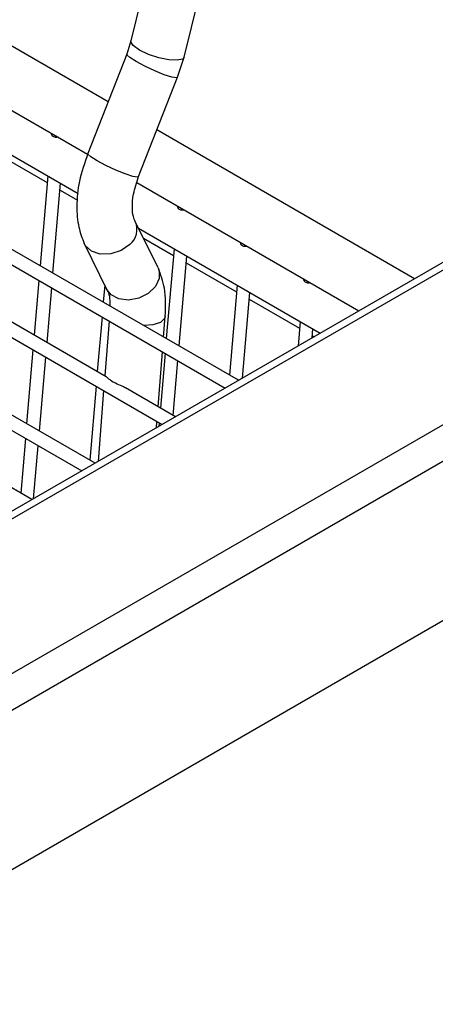
# Model space of a CAD drawing. Units: millimetres. Extents: x 7370 to 9318, y -3019 to -458.
# Drawn here: x 8990 to 9015, y -2420 to -2361 of the extents above; entities that cross this region are included whole.
import ezdxf

# ---------------------------------------------------------------- set-up
doc = ezdxf.new("R2010")
doc.units = ezdxf.units.MM

msp = doc.modelspace()

# ---------------------------------------------------------------- linework, layer by layer
at = {"color": 7, "linetype": 'Continuous', "lineweight": 30}
for p, q in [((9064.218, -2347.142), (8788.005, -2506.596)), ((8788.554, -2506.73), (9064.609, -2347.367)), ((8995.231, -2365.806), (8965.148, -2348.439)), ((9003.032, -2382.463), (8947.114, -2350.182)), ((8946.664, -2350.843), (9002.235, -2382.924)), ((8963.951, -2351.598), (8994.005, -2368.947)), ((8788.554, -2515.982), (9072.635, -2351.986)), ((8789.261, -2517.752), (9074.932, -2352.837)), ((8964.056, -2354.325), (8993.44, -2371.289)), ((8998.343, -2355.09), (8996.59, -2362.16)), ((8946.664, -2355.198), (8998.463, -2385.101)), ((8999.775, -2363.142), (9001.528, -2356.071)), ((8994.449, -2387.419), (8947.061, -2360.063)), ((8946.612, -2360.724), (8993.651, -2387.879)), ((8996.589, -2362.162), (8996.345, -2362.961)), ((8789.261, -2527.278), (9074.932, -2362.363)), ((8996.345, -2362.962), (8994.02, -2368.897)), ((8999.377, -2364.347), (8999.774, -2363.144)), ((8995.113, -2382.247), (8963.265, -2363.861)), ((8990.677, -2389.596), (8947.061, -2364.418)), ((8997.052, -2370.281), (8999.377, -2364.347)), ((9013.559, -2376.386), (8998.146, -2367.489)), ((8988.585, -2368.908), (8991.594, -2370.645)), ((8991.628, -2370.243), (8991.168, -2375.614)), ((8991.93, -2376.055), (8992.391, -2370.683)), ((8996.948, -2370.646), (9010.225, -2378.311)), ((8992.356, -2371.086), (8993.398, -2371.687)), ((8998.222, -2375.742), (8996.876, -2373.014)), ((8997.054, -2373.375), (9007.915, -2379.645)), ((8997.346, -2373.966), (8999.136, -2375)), ((8993.813, -2374.313), (8995.16, -2377.043)), ((8999.171, -2374.597), (8998.71, -2379.969)), ((8999.473, -2380.409), (8999.933, -2375.037)), ((8999.899, -2375.44), (9002.908, -2377.177)), ((8991.093, -2376.491), (8990.812, -2379.764)), ((8991.575, -2380.204), (8991.855, -2376.931)), ((8995.027, -2376.771), (8994.939, -2377.791)), ((9002.942, -2376.774), (9002.482, -2382.146)), ((9003.266, -2382.328), (9003.705, -2377.214)), ((9003.67, -2377.617), (9006.679, -2379.354)), ((8994.864, -2378.668), (8994.583, -2381.941)), ((8998.55, -2379.876), (8998.649, -2378.618)), ((8995.289, -2378.914), (8995.03, -2382.199)), ((9006.713, -2378.951), (9006.588, -2380.411)), ((9007.43, -2379.925), (9007.476, -2379.391)), ((9007.441, -2379.794), (9007.549, -2379.856)), ((8990.737, -2380.641), (8990.358, -2385.057)), ((8998.222, -2384.042), (8998.481, -2380.756)), ((8998.635, -2380.845), (8998.355, -2384.118)), ((8991.121, -2385.498), (8991.5, -2381.081)), ((8999.117, -2384.558), (8999.398, -2381.286)), ((8994.508, -2382.818), (8994.129, -2387.234)), ((8994.961, -2383.079), (8994.627, -2387.315)), ((8999.26, -2384.641), (8996.26, -2382.909)), ((8998.123, -2385.297), (8998.153, -2384.922)), ((8998.279, -2384.995), (8998.26, -2385.218)), ((8990.283, -2385.934), (8990.002, -2389.207)), ((8990.774, -2389.54), (8991.046, -2386.375))]:
    msp.add_line(p, q, dxfattribs=at)
at = {"color": 7, "linetype": 'Continuous', "lineweight": 30, "flags": 128}
for points in [[(8999.361, -2363.331), (8998.859, -2363.306), (8998.254, -2363.182), (8997.638, -2362.976), (8997.105, -2362.721), (8996.736, -2362.455), (8996.587, -2362.219), (8996.59, -2362.16)], [(8999.04, -2364.334), (8998.584, -2364.19), (8998.018, -2363.963), (8997.428, -2363.69), (8996.905, -2363.411), (8996.526, -2363.169), (8996.351, -2363.001), (8996.345, -2362.961)], [(8999.775, -2363.142), (8999.683, -2363.253), (8999.361, -2363.331)], [(8999.377, -2364.347), (8999.316, -2364.376), (8999.04, -2364.334)], [(8996.715, -2370.269), (8996.259, -2370.124), (8995.693, -2369.898), (8995.103, -2369.625), (8994.58, -2369.346), (8994.201, -2369.104), (8994.026, -2368.936), (8994.02, -2368.896)], [(8997.052, -2370.282), (8996.991, -2370.31), (8996.715, -2370.269)], [(8996.523, -2374.343), (8996.005, -2374.704), (8995.387, -2374.905), (8994.763, -2374.918), (8994.227, -2374.74), (8993.861, -2374.397), (8993.802, -2374.29)], [(8998.223, -2375.743), (8998.286, -2375.911), (8998.287, -2376.385), (8998.057, -2376.861), (8997.631, -2377.269), (8997.069, -2377.55), (8996.452, -2377.665), (8995.87, -2377.595), (8995.407, -2377.352), (8995.16, -2377.042)], [(8998.649, -2378.619), (8998.607, -2378.761), (8998.353, -2378.997), (8997.904, -2379.146), (8997.359, -2379.189)]]:
    msp.add_lwpolyline(points, dxfattribs=at)
at = {"color": 7, "linetype": 'Continuous', "lineweight": 30}
msp.add_arc((8995.823, -2373.449), 1.136, 308.04982, 24.75741, dxfattribs=at)
for points, knots in [([(8992.234, -2367.925), (8992.228, -2367.926), (8992.2, -2367.934), (8992.15, -2367.939), (8992.089, -2367.94), (8992.018, -2367.93), (8991.941, -2367.897), (8991.888, -2367.841), (8991.862, -2367.787), (8991.85, -2367.745), (8991.849, -2367.716), (8991.849, -2367.702)], [0, 0, 0, 0, 0.029891, 0.143619, 0.249191, 0.347716, 0.537295, 0.72495, 0.820009, 0.915033, 1, 1, 1, 1]), ([(8994.021, -2368.895), (8993.829, -2369.452), (8993.461, -2370.517), (8993.319, -2372.018), (8993.421, -2373.281), (8993.68, -2373.967), (8993.802, -2374.289)], [0, 0, 0, 0, 0.28814, 0.551608, 0.789297, 1, 1, 1, 1]), ([(8996.854, -2372.972), (8996.812, -2372.878), (8996.72, -2372.676), (8996.658, -2372.117), (8996.72, -2371.311), (8996.936, -2370.64), (8997.052, -2370.282)], [0, 0, 0, 0, 0.197913, 0.42868, 0.695219, 1, 1, 1, 1]), ([(8999.776, -2372.279), (8999.77, -2372.28), (8999.742, -2372.288), (8999.693, -2372.293), (8999.632, -2372.294), (8999.56, -2372.284), (8999.483, -2372.251), (8999.43, -2372.195), (8999.404, -2372.141), (8999.392, -2372.099), (8999.392, -2372.07), (8999.391, -2372.057)], [0, 0, 0, 0, 0.029891, 0.143619, 0.249205, 0.347714, 0.53731, 0.724949, 0.820008, 0.915044, 1, 1, 1, 1]), ([(9003.547, -2374.456), (9003.542, -2374.457), (9003.513, -2374.465), (9003.464, -2374.47), (9003.403, -2374.471), (9003.331, -2374.461), (9003.255, -2374.428), (9003.201, -2374.372), (9003.176, -2374.318), (9003.163, -2374.276), (9003.163, -2374.247), (9003.163, -2374.234)], [0, 0, 0, 0, 0.029891, 0.143619, 0.249205, 0.347714, 0.537309, 0.724948, 0.820021, 0.915044, 1, 1, 1, 1]), ([(8998.649, -2378.624), (8998.668, -2378.053), (8998.702, -2377.021), (8998.378, -2376.154), (8998.234, -2375.767)], [0, 0, 0, 0, 0.553824, 1, 1, 1, 1]), ([(9007.319, -2376.633), (9007.313, -2376.635), (9007.285, -2376.642), (9007.235, -2376.648), (9007.174, -2376.648), (9007.102, -2376.638), (9007.026, -2376.605), (9006.973, -2376.549), (9006.947, -2376.495), (9006.935, -2376.453), (9006.934, -2376.424), (9006.934, -2376.411)], [0, 0, 0, 0, 0.029891, 0.143619, 0.249205, 0.347714, 0.537309, 0.724948, 0.820021, 0.915044, 1, 1, 1, 1]), ([(8995.182, -2377.084), (8995.23, -2377.181), (8995.327, -2377.379), (8995.334, -2377.805), (8995.338, -2378.022)], [0, 0, 0, 0, 0.491175, 1, 1, 1, 1]), ([(8996.258, -2382.912), (8996.245, -2382.903), (8996.186, -2382.864), (8995.978, -2382.778), (8995.727, -2382.673), (8995.434, -2382.514), (8995.252, -2382.369), (8995.148, -2382.269), (8995.119, -2382.252), (8995.112, -2382.247)], [0, 0, 0, 0, 0.028759, 0.123385, 0.395409, 0.537152, 0.82315, 0.954372, 1, 1, 1, 1])]:
    msp.add_open_spline(points, degree=3, knots=knots, dxfattribs=at)

doc.saveas('drawing.dxf')
